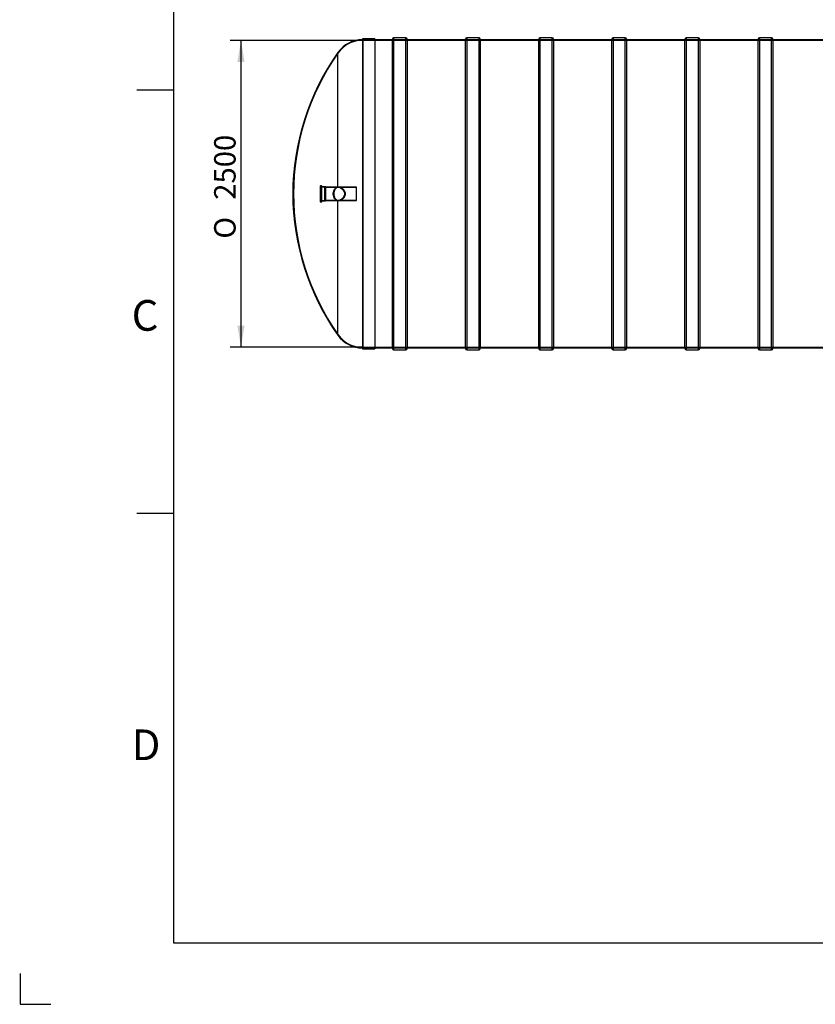
# Model space of a CAD drawing. Units: millimetres. Extents: x 0 to 420, y -1 to 296.
# Drawn here: x 0 to 130, y -1 to 160 of the extents above; entities that cross this region are included whole.
import ezdxf
from ezdxf import colors
from ezdxf.entities.mleader import LeaderData, LeaderLine
from ezdxf.enums import TextEntityAlignment as Align
from ezdxf.lldxf.tags import DXFTag
from ezdxf.math import Vec2, Vec3

# ---------------------------------------------------------------- set-up
doc = ezdxf.new("R2010")
doc.units = ezdxf.units.MM
for name, color, linetype in [('2389.001', 7, 'Continuous'), ('2500_RIBI', 7, 'Continuous'), ('ByBlock', 7, 'Continuous'), ('Default', 7, 'Continuous'), ('MUHVTORU_110_L_3', 7, 'Continuous'), ('SILINDER_D2500_5', 7, 'Continuous')]:
    doc.layers.add(name, color=color, linetype=linetype)
doc.styles.add('SEACAD_Solid_Edge_ISO', font='seiso.ttf')
doc.styles.add('SEACAD_Solid_Edge_ISO1_Symbols', font='semeci1.ttf')
tags = doc.linetypes.add('HIDDEN2', pattern=[4.7625, 3.175, -1.5875]).pattern_tags.tags
tags[6:7] = [DXFTag(74, 4), DXFTag(75, 0), DXFTag(340, '0'), DXFTag(46, 0.0), DXFTag(50, 0.0), DXFTag(44, 0.0), DXFTag(45, 0.0)]
tags[4:5] = [DXFTag(74, 4), DXFTag(75, 0), DXFTag(340, '0'), DXFTag(46, 0.0), DXFTag(50, 0.0), DXFTag(44, 0.0), DXFTag(45, 0.0)]
doc.dimstyles.new('ISO', dxfattribs={"dimtxt": 3.5, "dimasz": 3.5, "dimexe": 1.75, "dimexo": 0, "dimgap": 0.875, "dimtad": 1, "dimdec": 0, "dimlfac": 50, "dimtxsty": 'SEACAD_Solid_Edge_ISO', "dimblk1": '_SE_FILLED', "dimblk2": '_SE_FILLED', "dimsah": 1, "dimcen": 1.75, "dimadec": 0, "dimazin": 0, "dimtfac": 0.5, "dimtdec": 1, "dimtmove": 0, "dimatfit": 3, "dimfxl": 1, "dimarcsym": 0})

# ---------------------------------------------------------------- blocks, each defined once
blk = doc.blocks.new('_DOT')
at = {"color": 0}
blk.add_line((0, 0), (-1, 0), dxfattribs=at)
at = {"color": 0, "const_width": 0.333}
blk.add_lwpolyline([(-0.1665, 0, 1), (0.1665, 0, 1)], format="xyb", close=True, dxfattribs=at)
blk = doc.blocks.new('SE1')
at = {"layer": '2389.001', "color": 7, "linetype": 'Continuous'}
for p, q in [((55.93, 156.76), (55.93, 106.18)), ((57.93, 156.76), (55.93, 156.76)), ((57.93, 156.76), (57.93, 106.18)), ((51.89, 132.56), (51.89, 154.5)), ((51.89, 108.43), (51.89, 130.37)), ((55.93, 106.18), (57.93, 106.18))]:
    blk.add_line(p, q, dxfattribs=at)
at = {"layer": '2389.001', "color": 7, "linetype": 'HIDDEN2'}
for p, q in [((55.99, 156.62), (55.99, 106.32)), ((57.93, 156.62), (55.99, 156.62)), ((52.02, 132.57), (51.93, 132.57)), ((51.93, 130.37), (52.02, 130.37)), ((55.99, 106.32), (57.93, 106.32))]:
    blk.add_line(p, q, dxfattribs=at)
at = {"layer": '2389.001', "color": 7, "linetype": 'Continuous'}
for centre, radius, start, end in [((55.98, 151.61), 5, 90.4869, 144.7016), ((84.54, 131.39), 40, 144.7016, 179.8866), ((84.54, 131.54), 40, 180.1134, 215.2984), ((55.98, 111.32), 5, 215.2984, 269.5131)]:
    blk.add_arc(centre, radius, start, end, dxfattribs=at)
at = {"layer": '2389.001', "color": 7, "linetype": 'HIDDEN2'}
for centre, radius, start, end in [((55.99, 151.52), 5, 90, 145.0503), ((84.68, 131.47), 40, 145.0503, 180), ((84.68, 131.47), 40, 180, 214.9497), ((55.99, 111.42), 5, 214.9497, 270)]:
    blk.add_arc(centre, radius, start, end, dxfattribs=at)
for points, knots in [([(51.89, 130.37), (51.8, 130.37), (51.72, 130.4), (51.59, 130.47), (51.55, 130.5), (51.47, 130.57), (51.43, 130.62), (51.38, 130.69), (51.36, 130.71), (51.33, 130.77), (51.31, 130.79), (51.28, 130.85), (51.27, 130.88), (51.24, 130.95), (51.23, 130.98), (51.2, 131.08), (51.18, 131.16), (51.16, 131.3), (51.15, 131.38), (51.15, 131.5), (51.15, 131.54), (51.16, 131.62), (51.16, 131.66), (51.18, 131.77), (51.2, 131.84), (51.23, 131.95), (51.24, 131.98), (51.27, 132.04), (51.28, 132.07), (51.32, 132.16), (51.36, 132.22), (51.43, 132.31), (51.47, 132.35), (51.55, 132.43), (51.59, 132.46), (51.71, 132.53), (51.8, 132.56), (51.89, 132.56)], [0, 0, 0, 0, 0.125, 0.125, 0.1875, 0.1875, 0.25, 0.25, 0.28125, 0.28125, 0.3125, 0.3125, 0.34375, 0.34375, 0.375, 0.375, 0.4375, 0.4375, 0.5, 0.5, 0.53125, 0.53125, 0.5625, 0.5625, 0.625, 0.625, 0.65625, 0.65625, 0.6875, 0.6875, 0.75, 0.75, 0.8125, 0.8125, 0.875, 0.875, 1, 1, 1, 1]), ([(51.89, 132.55), (51.81, 132.54), (51.73, 132.5), (51.62, 132.42), (51.58, 132.39), (51.51, 132.31), (51.48, 132.27), (51.42, 132.17), (51.39, 132.12), (51.34, 132.01), (51.32, 131.95), (51.29, 131.85), (51.28, 131.82), (51.27, 131.75), (51.26, 131.72), (51.25, 131.65), (51.25, 131.61), (51.24, 131.54), (51.24, 131.5), (51.24, 131.4), (51.25, 131.33), (51.26, 131.22), (51.27, 131.19), (51.28, 131.12), (51.29, 131.08), (51.31, 131.02), (51.32, 130.99), (51.34, 130.93), (51.35, 130.9), (51.39, 130.81), (51.42, 130.76), (51.48, 130.67), (51.51, 130.62), (51.58, 130.55), (51.62, 130.52), (51.69, 130.46), (51.73, 130.44), (51.81, 130.4), (51.85, 130.39), (51.89, 130.38)], [0, 0, 0, 0, 0.125, 0.125, 0.1875, 0.1875, 0.25, 0.25, 0.3125, 0.3125, 0.375, 0.375, 0.40625, 0.40625, 0.4375, 0.4375, 0.46875, 0.46875, 0.5, 0.5, 0.5625, 0.5625, 0.59375, 0.59375, 0.625, 0.625, 0.65625, 0.65625, 0.6875, 0.6875, 0.75, 0.75, 0.8125, 0.8125, 0.875, 0.875, 0.9375, 0.9375, 1, 1, 1, 1]), ([(51.89, 130.38), (51.95, 130.37), (52.01, 130.36), (52.12, 130.37), (52.18, 130.38), (52.31, 130.42), (52.37, 130.45), (52.49, 130.51), (52.56, 130.55), (52.68, 130.64), (52.74, 130.69), (52.83, 130.78), (52.85, 130.81), (52.91, 130.87), (52.94, 130.91), (52.98, 130.98), (53.01, 131.02), (53.05, 131.1), (53.07, 131.14), (53.1, 131.23), (53.11, 131.28), (53.13, 131.37), (53.13, 131.42), (53.13, 131.51), (53.13, 131.56), (53.11, 131.66), (53.1, 131.7), (53.07, 131.79), (53.05, 131.83), (53.01, 131.91), (52.98, 131.95), (52.91, 132.06), (52.86, 132.12), (52.74, 132.24), (52.68, 132.29), (52.56, 132.38), (52.5, 132.42), (52.37, 132.48), (52.31, 132.51), (52.19, 132.55), (52.12, 132.56), (52.01, 132.57), (51.95, 132.57), (51.89, 132.55)], [0, 0, 0, 0, 0.0625, 0.0625, 0.125, 0.125, 0.1875, 0.1875, 0.25, 0.25, 0.3125, 0.3125, 0.34375, 0.34375, 0.375, 0.375, 0.40625, 0.40625, 0.4375, 0.4375, 0.46875, 0.46875, 0.5, 0.5, 0.53125, 0.53125, 0.5625, 0.5625, 0.59375, 0.59375, 0.625, 0.625, 0.6875, 0.6875, 0.75, 0.75, 0.8125, 0.8125, 0.875, 0.875, 0.9375, 0.9375, 1, 1, 1, 1])]:
    blk.add_open_spline(points, degree=3, knots=knots, dxfattribs=at)
at = {"layer": '2389.001', "color": 7, "linetype": 'Continuous'}
blk.add_open_spline([(51.93, 132.57), (52.02, 132.57), (52.12, 132.54), (52.27, 132.48), (52.33, 132.45), (52.44, 132.38), (52.49, 132.34), (52.6, 132.25), (52.65, 132.2), (52.73, 132.11), (52.75, 132.08), (52.8, 132.02), (52.82, 131.99), (52.88, 131.88), (52.92, 131.81), (52.96, 131.68), (52.97, 131.64), (52.98, 131.55), (52.98, 131.51), (52.98, 131.42), (52.98, 131.38), (52.97, 131.29), (52.96, 131.25), (52.93, 131.16), (52.92, 131.12), (52.88, 131.05), (52.86, 131.01), (52.8, 130.91), (52.75, 130.84), (52.65, 130.73), (52.6, 130.68), (52.49, 130.59), (52.44, 130.55), (52.33, 130.48), (52.27, 130.45), (52.12, 130.39), (52.02, 130.37), (51.93, 130.37)], degree=3, knots=[0.0122722, 0.0122722, 0.0122722, 0.0122722, 0.125, 0.125, 0.1875, 0.1875, 0.25, 0.25, 0.3125, 0.3125, 0.34375, 0.34375, 0.375, 0.375, 0.4375, 0.4375, 0.46875, 0.46875, 0.5, 0.5, 0.53125, 0.53125, 0.5625, 0.5625, 0.59375, 0.59375, 0.625, 0.625, 0.6875, 0.6875, 0.75, 0.75, 0.8125, 0.8125, 0.875, 0.875, 0.9877162, 0.9877162, 0.9877162, 0.9877162], dxfattribs=at)
at = {"layer": '2500_RIBI', "color": 7, "linetype": 'Continuous'}
for p, q in [((60.79, 106.25), (60.79, 156.69)), ((60.99, 156.89), (60.99, 106.05)), ((62.99, 156.89), (60.99, 156.89)), ((62.99, 106.05), (62.99, 156.89)), ((63.19, 156.69), (63.19, 106.25)), ((72.73, 106.25), (72.73, 156.69)), ((72.93, 156.89), (72.93, 106.05)), ((74.93, 156.89), (72.93, 156.89)), ((74.93, 106.05), (74.93, 156.89)), ((75.13, 156.69), (75.13, 106.25)), ((84.66, 106.25), (84.66, 156.69)), ((84.86, 156.89), (84.86, 106.05)), ((86.86, 156.89), (84.86, 156.89)), ((86.86, 106.05), (86.86, 156.89)), ((87.06, 156.69), (87.06, 106.25)), ((96.59, 106.25), (96.59, 156.69)), ((96.79, 156.89), (96.79, 106.05)), ((98.79, 156.89), (96.79, 156.89)), ((98.79, 106.05), (98.79, 156.89)), ((98.99, 156.69), (98.99, 106.25)), ((108.52, 106.25), (108.52, 156.69)), ((108.72, 156.89), (108.72, 106.05)), ((110.72, 156.89), (108.72, 156.89)), ((110.72, 106.05), (110.72, 156.89)), ((110.92, 156.69), (110.92, 106.25)), ((120.45, 106.25), (120.45, 156.69)), ((120.65, 156.89), (120.65, 106.05)), ((122.65, 156.89), (120.65, 156.89)), ((122.65, 106.05), (122.65, 156.89)), ((122.85, 156.69), (122.85, 106.25)), ((60.99, 106.05), (62.99, 106.05)), ((72.93, 106.05), (74.93, 106.05)), ((84.86, 106.05), (86.86, 106.05)), ((96.79, 106.05), (98.79, 106.05)), ((108.72, 106.05), (110.72, 106.05)), ((120.65, 106.05), (122.65, 106.05))]:
    blk.add_line(p, q, dxfattribs=at)
at = {"layer": '2500_RIBI', "color": 7, "linetype": 'HIDDEN2'}
for p, q in [((63.19, 156.59), (60.79, 156.59)), ((75.13, 156.59), (72.73, 156.59)), ((87.06, 156.59), (84.66, 156.59)), ((98.99, 156.59), (96.59, 156.59)), ((110.92, 156.59), (108.52, 156.59)), ((122.85, 156.59), (120.45, 156.59)), ((60.79, 106.35), (63.19, 106.35)), ((72.73, 106.35), (75.13, 106.35)), ((84.66, 106.35), (87.06, 106.35)), ((96.59, 106.35), (98.99, 106.35)), ((108.52, 106.35), (110.92, 106.35)), ((120.45, 106.35), (122.85, 106.35))]:
    blk.add_line(p, q, dxfattribs=at)
at = {"layer": '2500_RIBI', "color": 7, "linetype": 'Continuous'}
for centre, start, end in [((60.99, 156.69), 90, 180), ((62.99, 156.69), 0, 90), ((72.93, 156.69), 90, 180), ((74.93, 156.69), 0, 90), ((84.86, 156.69), 90, 180), ((86.86, 156.69), 0, 90), ((96.79, 156.69), 90, 180), ((98.79, 156.69), 0, 90), ((108.72, 156.69), 90, 180), ((110.72, 156.69), 0, 90), ((120.65, 156.69), 90, 180), ((122.65, 156.69), 0, 90), ((60.99, 106.25), 180, 270), ((62.99, 106.25), 270, 0), ((72.93, 106.25), 180, 270), ((74.93, 106.25), 270, 0), ((84.86, 106.25), 180, 270), ((86.86, 106.25), 270, 0), ((96.79, 106.25), 180, 270), ((98.79, 106.25), 270, 0), ((108.72, 106.25), 180, 270), ((110.72, 106.25), 270, 0), ((120.65, 106.25), 180, 270), ((122.65, 106.25), 270, 0)]:
    blk.add_arc(centre, 0.2, start, end, dxfattribs=at)
at = {"layer": 'MUHVTORU_110_L_3', "color": 7, "linetype": 'Continuous'}
for p, q in [((48.99, 132.7), (48.99, 130.23)), ((49.05, 130.17), (49.05, 132.76)), ((49.23, 132.76), (49.05, 132.76)), ((49.23, 132.76), (49.23, 130.17)), ((49.29, 130.23), (49.29, 132.7)), ((49.87, 132.61), (49.29, 132.61)), ((49.87, 132.61), (49.87, 130.32)), ((49.93, 132.57), (49.87, 132.61)), ((49.93, 130.37), (49.93, 132.57)), ((51.93, 132.57), (49.93, 132.57)), ((49.05, 130.17), (49.23, 130.17)), ((49.29, 130.32), (49.87, 130.32)), ((49.87, 130.32), (49.93, 130.37)), ((49.93, 130.37), (51.93, 130.37))]:
    blk.add_line(p, q, dxfattribs=at)
at = {"layer": 'MUHVTORU_110_L_3', "color": 7, "linetype": 'HIDDEN2'}
for p, q in [((49.79, 132.57), (48.99, 132.57)), ((49.79, 130.37), (49.79, 132.57)), ((54.93, 132.51), (49.79, 132.51)), ((54.93, 132.57), (51.93, 132.57)), ((54.93, 130.37), (54.93, 132.57)), ((48.99, 130.37), (49.79, 130.37)), ((49.79, 130.43), (54.93, 130.43)), ((51.93, 130.37), (54.93, 130.37))]:
    blk.add_line(p, q, dxfattribs=at)
at = {"layer": 'MUHVTORU_110_L_3', "color": 7, "linetype": 'Continuous'}
for centre, start, end in [((49.05, 132.7), 90, 180), ((49.23, 132.7), 0, 90), ((49.05, 130.23), 180, 270), ((49.23, 130.23), 270, 0)]:
    blk.add_arc(centre, 0.06, start, end, dxfattribs=at)
at = {"layer": 'SILINDER_D2500_5', "color": 7, "linetype": 'HIDDEN2'}
for p, q in [((57.93, 156.59), (55.99, 156.59)), ((246.99, 156.47), (55.99, 156.47)), ((63.19, 156.59), (60.79, 156.59)), ((75.13, 156.59), (72.73, 156.59)), ((87.06, 156.59), (84.66, 156.59)), ((98.99, 156.59), (96.59, 156.59)), ((110.92, 156.59), (108.52, 156.59)), ((122.85, 156.59), (120.45, 156.59)), ((55.99, 106.47), (246.99, 106.47)), ((55.99, 106.35), (57.93, 106.35)), ((60.79, 106.35), (63.19, 106.35)), ((72.73, 106.35), (75.13, 106.35)), ((84.66, 106.35), (87.06, 106.35)), ((96.59, 106.35), (98.99, 106.35)), ((108.52, 106.35), (110.92, 106.35)), ((120.45, 106.35), (122.85, 106.35))]:
    blk.add_line(p, q, dxfattribs=at)
at = {"layer": 'SILINDER_D2500_5', "color": 7, "linetype": 'Continuous'}
for p, q in [((60.79, 156.59), (57.93, 156.59)), ((72.73, 156.59), (63.19, 156.59)), ((84.66, 156.59), (75.13, 156.59)), ((96.59, 156.59), (87.06, 156.59)), ((108.52, 156.59), (98.99, 156.59)), ((120.45, 156.59), (110.92, 156.59)), ((132.39, 156.59), (122.85, 156.59)), ((57.93, 106.35), (60.79, 106.35)), ((63.19, 106.35), (72.73, 106.35)), ((75.13, 106.35), (84.66, 106.35)), ((87.06, 106.35), (96.59, 106.35)), ((98.99, 106.35), (108.52, 106.35)), ((110.92, 106.35), (120.45, 106.35)), ((122.85, 106.35), (132.39, 106.35))]:
    blk.add_line(p, q, dxfattribs=at)
blk = doc.blocks.new('DMBLK68')
at = {"layer": 'Default', "linetype": 'Continuous'}
for points in [[(35.51, 152.97), (36.68, 152.97), (36.1, 156.47)], [(35.51, 109.97), (36.1, 106.47), (36.68, 109.97)]]:
    blk.add_hatch(color=7, dxfattribs=at).paths.add_polyline_path(points)
at = {"layer": 'Default', "color": 7, "linetype": 'Continuous'}
for p, q in [((55.99, 156.47), (34.35, 156.47)), ((36.1, 156.47), (36.1, 106.47)), ((55.99, 106.47), (34.35, 106.47))]:
    blk.add_line(p, q, dxfattribs=at)
for s, style, p in [('2500', 'SEACAD_Solid_Edge_ISO', (31.72, 130.5)), ('O', 'SEACAD_Solid_Edge_ISO1_Symbols', (31.72, 124.16))]:
    blk.add_text(s, height=3.5, rotation=90, dxfattribs=dict(at, style=style)).set_placement(p, align=Align.TOP_LEFT)
blk = doc.blocks.new('_SE_FILLED')
at = {"color": 0}
blk.add_line((0, 0), (-1, 0), dxfattribs=at)
blk.add_solid([(0, 0), (-1, -0.1665), (-1, 0.1665), (0, 0)], dxfattribs=at)

msp = doc.modelspace()

# ---------------------------------------------------------------- linework, layer by layer
at = {"layer": 'ByBlock', "color": 7, "linetype": 'Continuous'}
for p, q in [((25.0928, 286.3488), (25.0928, 9.3488)), ((25.0928, 9.3488), (410.0928, 9.3488)), ((0.0928, 4.3488), (0.0928, -0.6512)), ((0.0928, -0.6512), (5.0928, -0.6512))]:
    msp.add_line(p, q, dxfattribs=at)
at = {"layer": 'Default', "color": 7, "linetype": 'Continuous'}
for p, q in [((25.0928, 148.3488), (19.0928, 148.3488)), ((25.0928, 79.3488), (19.0928, 79.3488))]:
    msp.add_line(p, q, dxfattribs=at)

# ---------------------------------------------------------------- block references
at = {"layer": 'Default'}
msp.add_blockref('SE1', (0, 0), dxfattribs=at)

# ---------------------------------------------------------------- texts
at = {"layer": 'Default', "char_height": 5, "width": 13.78061, "attachment_point": 1}
for s, insert in [('{\\fSolid Edge ISO|b0||i0||c0|p34;\\C7;\\H5.;\\W1.;C}', (18.2684, 114.1499)), ('{\\fSolid Edge ISO|b0||i0||c0|p34;\\C7;\\H5.;\\W1.;D}', (18.2684, 44.1499))]:
    msp.add_mtext(s, dxfattribs=dict(at, insert=insert))

# ---------------------------------------------------------------- dimensions: what is measured, and where the dimension line sits
at = {"layer": 'Default', "color": 7, "linetype": 'Continuous'}
dim = msp.add_linear_dim(base=(36.097, 156.4657), p1=(55.9932, 156.4657), p2=(55.9932, 106.4657), angle=270, text='\\A1;%%C <>', dimstyle='ISO', override={"dimlfac": 50}, dxfattribs=at)
dim.commit()
dim.dimension.update_dxf_attribs({"geometry": 'DMBLK68', "text_midpoint": (36.097, 131.4657), "dimtype": 161})

# ---------------------------------------------------------------- leaders
ml = msp.add_multileader_mtext('Standard', dxfattribs=at)
ml.set_content('{\\pxsm0.9;\\fSolid Edge ISO|b0||i0||c0|p34;\\W1.;Tank 50m3\\P}', color=256)
ml.set_leader_properties()
ml.set_arrow_properties(name='DOT')
ml.build(insert=Vec2(0, 0))
ml.multileader.update_dxf_attribs({"leader_type": 0, "dogleg_length": 0, "arrow_head_size": 3.5})
ctx = ml.context
ctx.base_point, ctx.char_height, ctx.arrow_head_size = Vec3(353.1655, 25.9486), 3.5, 3.5
notes = []
notes.append((ctx, [(0, (0, 0, 0), (0, 0), (1, 0), 1, [])]))
ctx.mtext.insert = Vec3(355.1655, 27.7161)
ml = msp.add_multileader_mtext('Standard', dxfattribs=at)
ml.set_content('{\\pxsm0.9;\\fSolid Edge ISO|b0||i0||c0|p34;\\W1.;MV\\P}', color=256)
ml.set_leader_properties()
ml.set_arrow_properties(name='DOT')
ml.build(insert=Vec2(0, 0))
ml.multileader.update_dxf_attribs({"leader_type": 0, "dogleg_length": 0, "arrow_head_size": 3.5})
ctx = ml.context
ctx.base_point, ctx.char_height, ctx.arrow_head_size = Vec3(269.7815, 25.8689), 3.5, 3.5
notes.append((ctx, [(0, (0, 0, 0), (0, 0), (1, 0), 1, [])]))
ctx.mtext.insert = Vec3(271.7815, 27.6224)
ml = msp.add_multileader_mtext('Standard', dxfattribs=at)
ml.set_content('{\\pxsm0.9;\\fSolid Edge ISO|b0||i0||c0|p34;\\W1.;05.06.2023\\P}', color=256)
ml.set_leader_properties()
ml.set_arrow_properties(name='DOT')
ml.build(insert=Vec2(0, 0))
ml.multileader.update_dxf_attribs({"leader_type": 0, "dogleg_length": 0, "arrow_head_size": 3.5})
ctx = ml.context
ctx.base_point, ctx.char_height, ctx.arrow_head_size = Vec3(244.0847, 24.8606), 3.5, 3.5
notes.append((ctx, [(0, (0, 0, 0), (0, 0), (1, 0), 1, [])]))
ctx.mtext.insert = Vec3(246.0847, 26.6281)
ml = msp.add_multileader_mtext('Standard', dxfattribs=at)
ml.set_content('{\\pxsm0.9;\\fSolid Edge ISO|b0||i0||c0|p34;\\W1.;1\\P}', color=256)
ml.set_leader_properties()
ml.set_arrow_properties(name='DOT')
ml.build(insert=Vec2(0, 0))
ml.multileader.update_dxf_attribs({"leader_type": 0, "dogleg_length": 0, "arrow_head_size": 3.5})
ctx = ml.context
ctx.base_point, ctx.char_height, ctx.arrow_head_size = Vec3(395.9195, 15.1476), 3.5, 3.5
notes.append((ctx, [(0, (0, 0, 0), (0, 0), (1, 0), 1, [])]))
ctx.mtext.insert = Vec3(397.9195, 16.9011)
for ctx, leaders in notes:
    for number, flags, end, landing, length, lines in leaders:
        leader = LeaderData()
        leader.index, (leader.has_last_leader_line, leader.has_dogleg_vector, leader.attachment_direction) = number, flags
        leader.last_leader_point, leader.dogleg_vector, leader.dogleg_length = Vec3(end), Vec3(landing), length
        for number, points, colour, breaks in lines:
            line = LeaderLine()
            line.index, line.vertices, line.color, line.breaks = number, Vec3.list(points), colors.encode_raw_color(colour), breaks
            leader.lines.append(line)
        ctx.leaders.append(leader)

doc.saveas('drawing.dxf')
